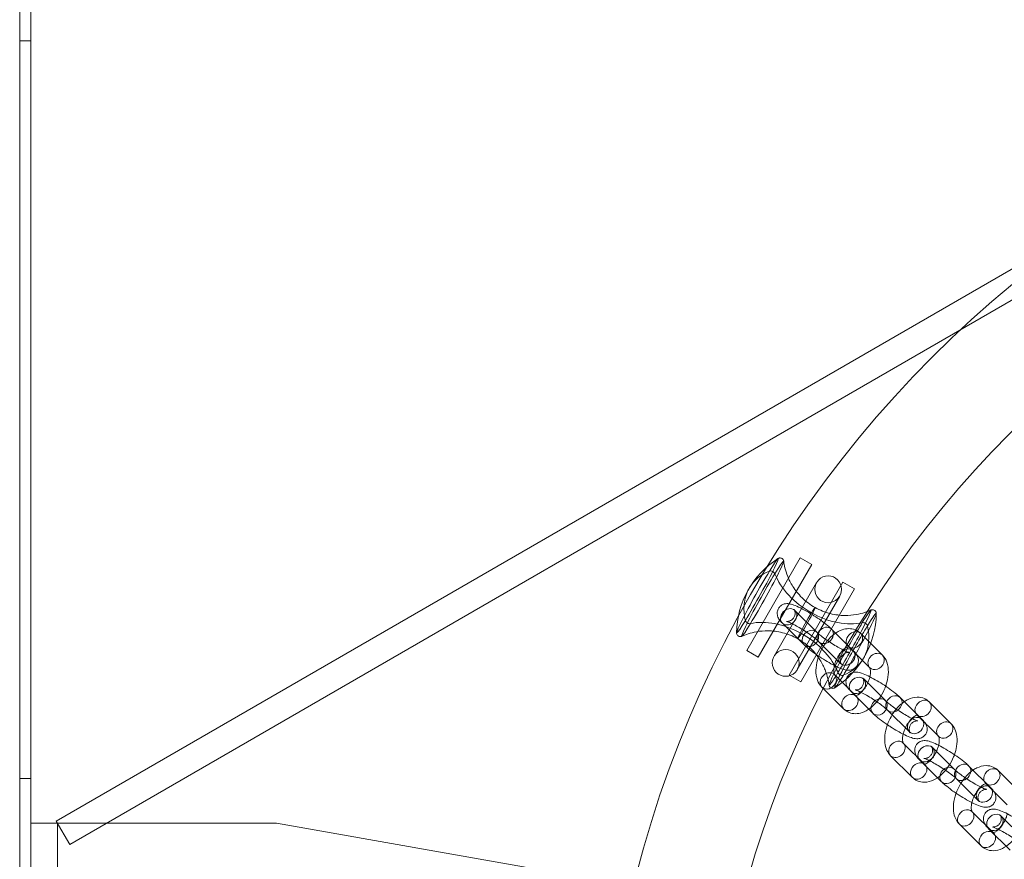
# Model space of a CAD drawing. Units: millimetres. Extents: x -166 to 1807, y -711 to 711.
# Drawn here: x 1169 to 1389, y 67 to 255 of the extents above; entities that cross this region are included whole.
import ezdxf

# ---------------------------------------------------------------- set-up
doc = ezdxf.new("R2010")
doc.units = ezdxf.units.MM
doc.header["$LTSCALE"] = 20
doc.layers.add('2d', color=230, linetype='Continuous')

msp = doc.modelspace()

# ---------------------------------------------------------------- linework, layer by layer
at = {"layer": '2d', "linetype": 'Continuous', "lineweight": 0}
for p, q in [((1169.03, -711), (1169.03, 711)), ((1171.53, -711), (1171.53, 711)), ((1169.03, 250), (1171.53, 250)), ((1438.04, 226.04), (1177.23, 75.46)), ((1441.04, 220.84), (1180.23, 70.26)), ((1331.76, 113.61), (1343.76, 134.39)), ((1346.36, 132.89), (1334.36, 112.11)), ((1343.76, 134.39), (1346.36, 132.89)), ((1347.39, 128.82), (1337.89, 112.36)), ((1341.29, 108.11), (1353.29, 128.89)), ((1353.29, 128.89), (1355.88, 127.39)), ((1343.09, 109.36), (1352.59, 125.82)), ((1355.88, 127.39), (1343.88, 106.61)), ((1347.42, 117.74), (1342.56, 122.58)), ((1344.6, 114.91), (1339.74, 119.75)), ((1350.74, 118.43), (1355.6, 113.59)), ((1362.13, 112.59), (1357.27, 117.43)), ((1347.91, 115.59), (1352.77, 110.75)), ((1331.76, 113.61), (1334.36, 112.11)), ((1359.31, 109.75), (1354.45, 114.59)), ((1341.29, 108.11), (1343.88, 106.61)), ((1351.41, 108.26), (1356.27, 103.42)), ((1357.95, 107.26), (1362.81, 102.42)), ((1348.59, 105.42), (1353.45, 100.58)), ((1355.12, 104.42), (1359.98, 99.58)), ((1370.98, 98.26), (1366.12, 103.1)), ((1372.66, 102.1), (1377.52, 97.26)), ((1368.16, 95.43), (1363.3, 100.27)), ((1369.83, 99.27), (1374.69, 94.43)), ((1371.66, 88.09), (1366.8, 92.93)), ((1373.33, 91.93), (1378.19, 87.09)), ((1368.83, 85.26), (1363.98, 90.1)), ((1370.51, 89.1), (1375.37, 84.26)), ((1386.37, 82.93), (1381.51, 87.77)), ((1388.04, 86.77), (1392.9, 81.93)), ((1169.03, 85), (1171.53, 85)), ((1383.54, 80.1), (1378.69, 84.94)), ((1385.22, 83.94), (1390.08, 79.1)), ((1387.04, 72.76), (1382.18, 77.6)), ((1171.53, 75), (1226.53, 75)), ((1180.23, 70.26), (1177.23, 75.46)), ((1177.53, -75), (1177.53, 75)), ((1226.53, 75), (1307.37, 60.75)), ((1388.72, 76.6), (1393.58, 71.76)), ((1384.22, 69.93), (1379.36, 74.77)), ((1385.9, 73.77), (1390.75, 68.93))]:
    msp.add_line(p, q, dxfattribs=at)
for centre, radius in [((1552.53, 0), 253.5), ((1552.53, 0), 229.15), ((1349.99, 127.32), 3), ((1340.49, 110.86), 3)]:
    msp.add_circle(centre, radius, dxfattribs=at)
for centre, start, end in [((1349.48, 117.31), 122.4076, 179.1873), ((1340.76, 122.19), 302.4076, 359.1872)]:
    msp.add_arc(centre, 20, start, end, dxfattribs=at)
for centre, major_axis, ratio, start_param, end_param in [((1334.16, 125.88), (4.66, 8.33), 0.046869, -2.269699, 0.871893), ((1334.16, 125.88), (-4.66, -8.33), 0.046869, -2.269699, 0.871893), ((1337.36, 130.84), (-0.682, 0.418), 0.642671, -2.440525, -0.436311), ((1349.48, 117.31), (-17.06, 10.44), 0.642671, 0.061214, 0.338634), ((1349.48, 117.31), (-17.06, 10.44), 0.642671, 0.338634, 0.558739), ((1345.12, 119.75), (1.95, 3.49), 0.046869, -2.269699, 0.871893), ((1341.15, 121.17), (1.41, 1.42), 0.820611, 1.83069, 8.113875), ((1345.12, 119.75), (-1.95, -3.49), 0.046869, -2.269699, 0.871893), ((1350.21, 130.17), (11.94, -7.31), 0.642671, -1.509582, -0.578639), ((1354.91, 114.28), (4.7, 8.42), 0.046869, -2.269699, 0.063081), ((1354.91, 114.28), (4.7, 8.42), 0.046869, 0.063081, 0.871893), ((1340.03, 109.33), (-11.94, 7.31), 0.642671, -1.509582, -0.578639), ((1349.33, 117.01), (-1.41, -1.42), 0.820611, 1.83069, 8.113875), ((1354.91, 114.28), (-4.7, -8.42), 0.046869, -2.269699, -0.063081), ((1340.76, 122.19), (17.06, -10.44), 0.642671, 0.061214, 0.558739), ((1346.01, 116.33), (-1.41, -1.42), 0.820611, -1.310902, 4.972283), ((1355.86, 116.01), (1.41, 1.42), 0.820611, 0.259894, 6.543079), ((1354.18, 112.17), (-1.41, -1.42), 0.820611, 1.83069, 8.113875), ((1360.72, 111.17), (1.41, 1.42), 0.820611, 0.259894, 3.141593), ((1360.72, 111.17), (-1.41, -1.42), 0.820611, 0, 3.141593), ((1360.72, 111.17), (1.41, 1.42), 0.820611, 0, 0.259894), ((1350, 106.84), (1.41, 1.42), 0.820611, -1.920258, 3.401487), ((1354.91, 114.28), (-4.7, -8.42), 0.046869, -0.063081, 0.871893), ((1352.88, 108.66), (0.682, -0.418), 0.642671, -2.440525, -0.436311), ((1356.54, 105.84), (-1.41, -1.42), 0.820611, -1.310902, 0.314478), ((1356.54, 105.84), (1.41, 1.42), 0.820611, -1.863364, 1.83069), ((1350, 106.84), (-1.41, -1.42), 0.820611, 0.259894, 0.266037), ((1350, 106.84), (-1.41, -1.42), 0.820611, 0.266037, 1.221334), ((1354.86, 102), (1.41, 1.42), 0.820611, 0, 3.141593), ((1356.54, 105.84), (-1.41, -1.42), 0.820611, 0.314478, 1.278228), ((1364.71, 101.68), (1.41, 1.42), 0.820611, 0, 3.141593), ((1354.86, 102), (-1.41, -1.42), 0.820611, 0.259894, 3.141593), ((1361.39, 101), (-1.41, -1.42), 0.820611, -1.310902, 0), ((1361.39, 101), (1.41, 1.42), 0.820611, -1.150449, 1.83069), ((1364.71, 101.68), (1.41, 1.42), 0.820611, -1.310902, 0), ((1371.25, 100.68), (1.41, 1.42), 0.820611, 0.259894, 3.45607), ((1371.25, 100.68), (-1.41, -1.42), 0.820611, 0.314478, 3.141593), ((1371.25, 100.68), (1.41, 1.42), 0.820611, 0, 0.259894), ((1354.86, 102), (-1.41, -1.42), 0.820611, 0, 0.259894), ((1361.39, 101), (-1.41, -1.42), 0.820611, 0, 1.991144), ((1364.71, 101.68), (-1.41, -1.42), 0.820611, 0, 1.83069), ((1369.57, 96.84), (1.41, 1.42), 0.820611, 0, 3.141593), ((1369.57, 96.84), (1.41, 1.42), 0.820611, -1.310902, 0), ((1376.1, 95.84), (1.41, 1.42), 0.820611, 0.259894, 3.141593), ((1376.1, 95.84), (-1.41, -1.42), 0.820611, 0, 3.141593), ((1376.1, 95.84), (1.41, 1.42), 0.820611, 0, 0.259894), ((1369.57, 96.84), (-1.41, -1.42), 0.820611, 0, 1.83069), ((1365.39, 91.51), (1.41, 1.42), 0.820611, -0.003312, 3.141593), ((1365.39, 91.51), (-1.41, -1.42), 0.820611, 0.259894, 3.138281), ((1371.92, 90.51), (-1.41, -1.42), 0.820611, -1.310902, 0.314478), ((1371.92, 90.51), (1.41, 1.42), 0.820611, -1.863364, 1.83069), ((1365.39, 91.51), (-1.41, -1.42), 0.820611, 0, 0.259894), ((1370.25, 86.67), (1.41, 1.42), 0.820611, 0, 3.141593), ((1371.92, 90.51), (-1.41, -1.42), 0.820611, 0.314478, 1.278228), ((1380.1, 86.36), (1.41, 1.42), 0.820611, 0, 3.141593), ((1370.25, 86.67), (-1.41, -1.42), 0.820611, 0.259894, 3.141593), ((1376.78, 85.67), (-1.41, -1.42), 0.820611, -1.310902, 0), ((1376.78, 85.67), (1.41, 1.42), 0.820611, -1.150449, 1.83069), ((1380.1, 86.36), (1.41, 1.42), 0.820611, -1.310902, 0), ((1386.63, 85.36), (1.41, 1.42), 0.820611, 0.259894, 3.45607), ((1386.63, 85.36), (-1.41, -1.42), 0.820611, 0.314478, 3.141593), ((1386.63, 85.36), (1.41, 1.42), 0.820611, 0, 0.259894), ((1370.25, 86.67), (-1.41, -1.42), 0.820611, 0, 0.259894), ((1376.78, 85.67), (-1.41, -1.42), 0.820611, 0, 1.991144), ((1380.1, 86.36), (-1.41, -1.42), 0.820611, 0, 1.83069), ((1384.96, 81.52), (1.41, 1.42), 0.820611, 0, 3.141593), ((1384.96, 81.52), (1.41, 1.42), 0.820611, -1.310902, 0), ((1384.96, 81.52), (-1.41, -1.42), 0.820611, 0, 1.83069), ((1380.77, 76.19), (1.41, 1.42), 0.820611, -0.003312, 3.141593), ((1380.77, 76.19), (-1.41, -1.42), 0.820611, 0.259894, 3.138281), ((1387.31, 75.19), (-1.41, -1.42), 0.820611, -1.310902, 0.314478), ((1387.31, 75.19), (1.41, 1.42), 0.820611, -1.863364, 1.83069), ((1380.77, 76.19), (-1.41, -1.42), 0.820611, 0, 0.259894), ((1385.63, 71.35), (1.41, 1.42), 0.820611, 0, 3.141593), ((1385.63, 71.35), (-1.41, -1.42), 0.820611, 0.259894, 3.141593), ((1387.31, 75.19), (-1.41, -1.42), 0.820611, 0.314478, 1.278228), ((1385.63, 71.35), (-1.41, -1.42), 0.820611, 0, 0.259894)]:
    msp.add_ellipse(centre, major_axis=major_axis, ratio=ratio, start_param=start_param, end_param=end_param, dxfattribs=at)
at = {"layer": '2d', "linetype": 'Continuous', "lineweight": 0, "extrusion": (0, 0, -1)}
for centre, major_axis, ratio, start_param, end_param in [((1335.33, 125.22), (4.7, 8.42), 0.046869, -0.871893, 2.269699), ((1335.33, 125.22), (-4.7, -8.42), 0.046869, -0.871893, 2.269699), ((1349.48, 117.31), (-17.06, 10.44), 0.642671, 0, 0.436311), ((1350.21, 130.17), (-11.94, 7.31), 0.642671, -1.63201, -0.701068), ((1349.48, 117.31), (-17.06, 10.44), 0.642671, -0.061214, 0), ((1345.12, 119.75), (1.95, 3.49), 0.046869, -0.871893, 2.269699), ((1345.12, 119.75), (-1.95, -3.49), 0.046869, -0.871893, 2.269699), ((1356.09, 113.62), (4.66, 8.33), 0.046869, 0.086503, 2.269699), ((1356.09, 113.62), (4.66, 8.33), 0.046869, -0.871893, 0.086503), ((1332.18, 120.23), (-0.682, 0.418), 0.642671, -2.562953, -0.558739), ((1356.09, 113.62), (-4.66, -8.33), 0.046869, -0.086503, 2.269699), ((1358.06, 119.27), (0.682, -0.418), 0.642671, -2.562953, -0.558739), ((1340.03, 109.33), (11.94, -7.31), 0.642671, -1.63201, -0.831058), ((1340.76, 122.19), (17.06, -10.44), 0.642671, -0.061214, 0), ((1340.76, 122.19), (17.06, -10.44), 0.642671, 0, 0.436311), ((1356.09, 113.62), (-4.66, -8.33), 0.046869, -0.871893, -0.086503), ((1340.03, 109.33), (11.94, -7.31), 0.642671, -0.831058, -0.701068)]:
    msp.add_ellipse(centre, major_axis=major_axis, ratio=ratio, start_param=start_param, end_param=end_param, dxfattribs=at)
at = {"layer": '2d', "linetype": 'Continuous', "lineweight": 0}
for points, knots in [([(1340.05, 133.61), (1340.04, 133.68), (1340.02, 133.76), (1339.93, 133.95), (1339.87, 134.04), (1339.71, 134.19), (1339.62, 134.25), (1339.43, 134.32), (1339.34, 134.33), (1339.17, 134.34), (1339.09, 134.33), (1338.95, 134.29), (1338.89, 134.27), (1338.81, 134.23), (1338.79, 134.21), (1338.76, 134.2)], [1.5077156, 1.5077156, 1.5077156, 1.5077156, 1.5376324, 1.5376324, 1.5597624, 1.5597624, 1.5774201, 1.5774201, 1.594616, 1.594616, 1.6145536, 1.6145536, 1.6397251, 1.6397251, 1.6572998, 1.6572998, 1.6572998, 1.6572998]), ([(1347.07, 123.24), (1345.98, 123.85), (1344.98, 124.62), (1343.3, 126.25), (1342.63, 127.11), (1341.59, 128.74), (1341.21, 129.52), (1340.65, 130.92), (1340.46, 131.55), (1340.19, 132.68), (1340.1, 133.17), (1340.05, 133.61)], [4.71238898, 4.71238898, 4.71238898, 4.71238898, 4.72500513, 4.72500513, 4.73762129, 4.73762129, 4.75023744, 4.75023744, 4.7628536, 4.7628536, 4.77546975, 4.77546975, 4.77546975, 4.77546975]), ([(1339.74, 119.75), (1339.5, 119.99), (1339.29, 120.21), (1338.94, 120.72), (1338.78, 120.95), (1338.6, 121.62), (1338.55, 121.92), (1338.64, 122.52), (1338.72, 122.79), (1338.98, 123.24), (1339.14, 123.43), (1339.49, 123.74), (1339.68, 123.85), (1340.07, 124.03), (1340.26, 124.07), (1340.65, 124.13), (1340.83, 124.13), (1341.29, 124.1), (1341.52, 124.05), (1342.14, 123.88), (1342.53, 123.74), (1343.49, 123.31), (1344.09, 123.01), (1345.27, 122.36), (1345.84, 122.03), (1346.95, 121.33), (1347.5, 120.97), (1348.54, 120.24), (1349.03, 119.88), (1349.94, 119.16), (1350.35, 118.81), (1350.71, 118.45), (1350.73, 118.44), (1350.74, 118.43)], [4.119994, 4.119994, 4.119994, 4.119994, 4.370501, 4.370501, 4.55477, 4.55477, 4.645928, 4.645928, 4.704787, 4.704787, 4.755133, 4.755133, 4.809063, 4.809063, 4.876416, 4.876416, 4.970816, 4.970816, 5.149216, 5.149216, 5.463376, 5.463376, 5.866537, 5.866537, 6.211797, 6.211797, 6.548697, 6.548697, 6.888489, 6.888489, 7.248129, 7.248129, 7.261587, 7.261587, 7.261587, 7.261587]), ([(1342.56, 122.58), (1342.45, 122.69), (1342.38, 122.78), (1342.36, 122.81), (1342.37, 122.79), (1342.43, 122.68), (1342.47, 122.61), (1342.53, 122.4), (1342.57, 122.28), (1342.59, 121.94), (1342.58, 121.73), (1342.47, 121.29), (1342.36, 121.07), (1342.1, 120.71), (1341.94, 120.56), (1341.63, 120.33), (1341.47, 120.26), (1341.18, 120.17), (1341.07, 120.15), (1340.88, 120.13), (1340.82, 120.13), (1340.72, 120.13), (1340.69, 120.13), (1340.65, 120.14), (1340.66, 120.14), (1340.73, 120.12), (1340.8, 120.1), (1341.03, 120.02), (1341.21, 119.95), (1341.68, 119.74), (1341.99, 119.59), (1342.69, 119.22), (1343.1, 118.99), (1343.95, 118.49), (1344.39, 118.22), (1345.27, 117.65), (1345.7, 117.35), (1346.49, 116.79), (1346.84, 116.52), (1347.43, 116.04), (1347.67, 115.83), (1347.86, 115.64), (1347.89, 115.62), (1347.91, 115.59)], [4.119994, 4.119994, 4.119994, 4.119994, 4.333324, 4.333324, 4.458392, 4.458392, 4.536702, 4.536702, 4.602833, 4.602833, 4.666156, 4.666156, 4.720898, 4.720898, 4.772092, 4.772092, 4.828893, 4.828893, 4.892693, 4.892693, 4.959124, 4.959124, 5.035637, 5.035637, 5.136932, 5.136932, 5.282632, 5.282632, 5.488422, 5.488422, 5.7473, 5.7473, 6.035912, 6.035912, 6.336619, 6.336619, 6.639757, 6.639757, 6.937401, 6.937401, 7.215795, 7.215795, 7.261587, 7.261587, 7.261587, 7.261587]), ([(1347.07, 123.24), (1348.17, 122.63), (1349.34, 122.18), (1351.61, 121.6), (1352.69, 121.48), (1354.63, 121.45), (1355.49, 121.54), (1356.98, 121.8), (1357.62, 121.97), (1358.39, 122.22), (1358.6, 122.29), (1358.79, 122.36)], [1.57079633, 1.57079633, 1.57079633, 1.57079633, 1.58341248, 1.58341248, 1.59602864, 1.59602864, 1.60864479, 1.60864479, 1.62126095, 1.62126095, 1.62635195, 1.62635195, 1.62635195, 1.62635195]), ([(1359.58, 122.69), (1359.64, 122.72), (1359.73, 122.75), (1359.93, 122.77), (1360.04, 122.77), (1360.25, 122.71), (1360.35, 122.66), (1360.51, 122.54), (1360.57, 122.47), (1360.67, 122.32), (1360.7, 122.25), (1360.74, 122.11), (1360.75, 122.05), (1360.76, 121.96), (1360.76, 121.93), (1360.76, 121.9)], [4.6493082, 4.6493082, 4.6493082, 4.6493082, 4.679225, 4.679225, 4.701355, 4.701355, 4.7190127, 4.7190127, 4.7362086, 4.7362086, 4.7561463, 4.7561463, 4.7813177, 4.7813177, 4.7988924, 4.7988924, 4.7988924, 4.7988924]), ([(1329.48, 117.6), (1329.48, 117.55), (1329.48, 117.49), (1329.51, 117.34), (1329.54, 117.25), (1329.65, 117.05), (1329.72, 116.97), (1329.9, 116.84), (1329.99, 116.79), (1330.18, 116.74), (1330.27, 116.73), (1330.43, 116.74), (1330.51, 116.76), (1330.6, 116.79), (1330.63, 116.8), (1330.66, 116.81)], [4.6258855, 4.6258855, 4.6258855, 4.6258855, 4.6558024, 4.6558024, 4.6857192, 4.6857192, 4.7062897, 4.7062897, 4.723445, 4.723445, 4.7411055, 4.7411055, 4.7621496, 4.7621496, 4.7754698, 4.7754698, 4.7754698, 4.7754698]), ([(1330.66, 116.81), (1331.06, 116.99), (1331.53, 117.18), (1332.62, 117.53), (1333.26, 117.7), (1334.75, 117.96), (1335.61, 118.05), (1337.55, 118.02), (1338.64, 117.9), (1340.9, 117.32), (1342.08, 116.87), (1343.17, 116.26)], [1.50771555, 1.50771555, 1.50771555, 1.50771555, 1.52033171, 1.52033171, 1.53294786, 1.53294786, 1.54556402, 1.54556402, 1.55818017, 1.55818017, 1.57079633, 1.57079633, 1.57079633, 1.57079633]), ([(1357.27, 117.43), (1356.92, 117.78), (1356.48, 118.07), (1355.56, 118.43), (1355.09, 118.51), (1354.1, 118.52), (1353.58, 118.42), (1352.48, 118.04), (1351.92, 117.72), (1350.78, 116.88), (1350.22, 116.32), (1349.23, 115.09), (1348.8, 114.41), (1348.07, 112.98), (1347.79, 112.24), (1347.38, 110.73), (1347.26, 109.96), (1347.24, 108.45), (1347.34, 107.7), (1347.81, 106.43), (1348.13, 105.88), (1348.59, 105.42)], [5.832495, 5.832495, 5.832495, 5.832495, 6.062572, 6.062572, 6.278559, 6.278559, 6.527975, 6.527975, 6.848699, 6.848699, 7.217662, 7.217662, 7.583096, 7.583096, 7.943815, 7.943815, 8.309267, 8.309267, 8.678328, 8.678328, 8.974087, 8.974087, 8.974087, 8.974087]), ([(1352.77, 110.75), (1352.89, 110.64), (1352.96, 110.56), (1352.98, 110.53), (1352.96, 110.54), (1352.9, 110.66), (1352.87, 110.73), (1352.8, 110.93), (1352.77, 111.06), (1352.74, 111.4), (1352.75, 111.61), (1352.87, 112.05), (1352.97, 112.26), (1353.24, 112.63), (1353.39, 112.78), (1353.71, 113), (1353.87, 113.07), (1354.15, 113.17), (1354.27, 113.19), (1354.45, 113.21), (1354.52, 113.21), (1354.62, 113.21), (1354.65, 113.2), (1354.68, 113.2), (1354.67, 113.2), (1354.61, 113.21), (1354.53, 113.24), (1354.3, 113.32), (1354.12, 113.39), (1353.66, 113.6), (1353.35, 113.75), (1352.64, 114.12), (1352.24, 114.34), (1351.39, 114.84), (1350.94, 115.12), (1350.07, 115.69), (1349.64, 115.98), (1348.85, 116.55), (1348.49, 116.82), (1347.91, 117.29), (1347.67, 117.5), (1347.47, 117.69), (1347.45, 117.72), (1347.42, 117.74)], [0.978401, 0.978401, 0.978401, 0.978401, 1.191731, 1.191731, 1.316799, 1.316799, 1.39511, 1.39511, 1.461241, 1.461241, 1.524564, 1.524564, 1.579306, 1.579306, 1.630499, 1.630499, 1.687301, 1.687301, 1.7511, 1.7511, 1.817531, 1.817531, 1.894044, 1.894044, 1.995339, 1.995339, 2.141039, 2.141039, 2.34683, 2.34683, 2.605707, 2.605707, 2.894319, 2.894319, 3.195026, 3.195026, 3.498164, 3.498164, 3.795808, 3.795808, 4.074202, 4.074202, 4.119994, 4.119994, 4.119994, 4.119994]), ([(1349.97, 107.14), (1349.96, 107.22), (1349.94, 107.3), (1349.78, 107.95), (1349.59, 108.58), (1349.03, 109.98), (1348.65, 110.76), (1347.61, 112.39), (1346.94, 113.25), (1345.27, 114.88), (1344.26, 115.65), (1343.17, 116.26)], [4.66004042, 4.66004042, 4.66004042, 4.66004042, 4.66192436, 4.66192436, 4.67454052, 4.67454052, 4.68715667, 4.68715667, 4.69977283, 4.69977283, 4.71238898, 4.71238898, 4.71238898, 4.71238898]), ([(1355.6, 113.59), (1355.84, 113.35), (1356.05, 113.12), (1356.4, 112.62), (1356.56, 112.39), (1356.74, 111.71), (1356.78, 111.42), (1356.7, 110.82), (1356.61, 110.55), (1356.35, 110.09), (1356.2, 109.9), (1355.84, 109.6), (1355.65, 109.48), (1355.26, 109.31), (1355.07, 109.27), (1354.68, 109.2), (1354.5, 109.21), (1354.04, 109.23), (1353.82, 109.29), (1353.19, 109.45), (1352.81, 109.6), (1351.84, 110.02), (1351.24, 110.33), (1350.07, 110.98), (1349.5, 111.31), (1348.38, 112.01), (1347.84, 112.37), (1346.8, 113.09), (1346.3, 113.46), (1345.39, 114.18), (1344.98, 114.53), (1344.62, 114.88), (1344.61, 114.9), (1344.6, 114.91)], [0.978401, 0.978401, 0.978401, 0.978401, 1.228908, 1.228908, 1.413178, 1.413178, 1.504335, 1.504335, 1.563194, 1.563194, 1.61354, 1.61354, 1.667471, 1.667471, 1.734823, 1.734823, 1.829224, 1.829224, 2.007624, 2.007624, 2.321783, 2.321783, 2.724944, 2.724944, 3.070204, 3.070204, 3.407105, 3.407105, 3.746896, 3.746896, 4.106537, 4.106537, 4.119994, 4.119994, 4.119994, 4.119994]), ([(1354.45, 114.59), (1354.47, 114.57), (1354.59, 114.52), (1354.6, 114.52), (1354.59, 114.52), (1354.48, 114.5), (1354.37, 114.47), (1354.08, 114.33), (1353.91, 114.23), (1353.54, 113.94), (1353.33, 113.75), (1352.9, 113.29), (1352.68, 113.01), (1352.27, 112.38), (1352.07, 112.04), (1351.73, 111.32), (1351.59, 110.96), (1351.39, 110.25), (1351.32, 109.92), (1351.25, 109.32), (1351.24, 109.07), (1351.28, 108.66), (1351.31, 108.51), (1351.38, 108.31), (1351.41, 108.27), (1351.42, 108.25), (1351.42, 108.25), (1351.41, 108.26)], [5.832495, 5.832495, 5.832495, 5.832495, 6.230861, 6.230861, 6.398796, 6.398796, 6.640209, 6.640209, 6.866866, 6.866866, 7.1081, 7.1081, 7.365731, 7.365731, 7.634074, 7.634074, 7.905011, 7.905011, 8.169767, 8.169767, 8.420009, 8.420009, 8.65212, 8.65212, 8.878968, 8.878968, 8.974087, 8.974087, 8.974087, 8.974087]), ([(1362.86, 105.65), (1362.97, 105.94), (1363.06, 106.23), (1363.34, 107.28), (1363.46, 108.05), (1363.48, 109.56), (1363.38, 110.31), (1362.91, 111.58), (1362.59, 112.13), (1362.13, 112.59)], [4.661919, 4.661919, 4.661919, 4.661919, 4.802223, 4.802223, 5.167674, 5.167674, 5.536736, 5.536736, 5.832495, 5.832495, 5.832495, 5.832495]), ([(1355.54, 108.71), (1355.37, 108.66), (1355.17, 108.59), (1354.76, 108.33), (1354.55, 108.15), (1354.24, 107.72), (1354.13, 107.5), (1354.06, 107.27), (1354.06, 107.25), (1354.05, 107.24)], [7.7243324, 7.7243324, 7.7243324, 7.7243324, 7.7847374, 7.7847374, 7.8442855, 7.8442855, 7.8947066, 7.8947066, 7.8976787, 7.8976787, 7.8976787, 7.8976787]), ([(1366.12, 103.1), (1365.88, 103.34), (1365.62, 103.58), (1364.87, 104.21), (1364.35, 104.61), (1363.27, 105.38), (1362.73, 105.75), (1361.62, 106.46), (1361.07, 106.79), (1359.98, 107.41), (1359.45, 107.7), (1358.43, 108.19), (1357.94, 108.4), (1357.12, 108.68), (1356.8, 108.78), (1356.15, 108.8), (1355.99, 108.8), (1355.72, 108.76), (1355.63, 108.74), (1355.54, 108.71)], [5.304784, 5.304784, 5.304784, 5.304784, 5.555291, 5.555291, 5.933748, 5.933748, 6.276123, 6.276123, 6.612816, 6.612816, 6.95449, 6.95449, 7.322845, 7.322845, 7.612601, 7.612601, 7.69075, 7.69075, 7.724332, 7.724332, 7.724332, 7.724332]), ([(1359.32, 107.75), (1359.38, 107.98), (1359.42, 108.2), (1359.47, 108.69), (1359.48, 108.94), (1359.44, 109.35), (1359.41, 109.5), (1359.34, 109.7), (1359.31, 109.74), (1359.3, 109.76), (1359.3, 109.76), (1359.3, 109.76)], [4.8514533, 4.8514533, 4.8514533, 4.8514533, 5.0281743, 5.0281743, 5.2784168, 5.2784168, 5.5105278, 5.5105278, 5.7373757, 5.7373757, 5.7450382, 5.7450382, 5.7450382, 5.7450382]), ([(1351.48, 105.3), (1351.44, 105.28), (1351.39, 105.25), (1351.25, 105.19), (1351.15, 105.16), (1350.93, 105.16), (1350.82, 105.18), (1350.62, 105.26), (1350.53, 105.31), (1350.39, 105.44), (1350.33, 105.52), (1350.25, 105.66), (1350.23, 105.73), (1350.2, 105.83), (1350.2, 105.86), (1350.19, 105.89)], [1.4842929, 1.4842929, 1.4842929, 1.4842929, 1.5142097, 1.5142097, 1.5441266, 1.5441266, 1.564697, 1.564697, 1.5818523, 1.5818523, 1.5995128, 1.5995128, 1.620557, 1.620557, 1.6338771, 1.6338771, 1.6338771, 1.6338771]), ([(1354.05, 107.24), (1353.99, 107.03), (1353.97, 106.82), (1353.97, 106.4), (1354.01, 106.21), (1354.11, 105.83), (1354.19, 105.66), (1354.31, 105.43), (1354.36, 105.35), (1354.41, 105.28)], [7.8976787, 7.8976787, 7.8976787, 7.8976787, 7.9483035, 7.9483035, 8.0149206, 8.0149206, 8.1077341, 8.1077341, 8.1682189, 8.1682189, 8.1682189, 8.1682189]), ([(1356.05, 104.81), (1356.05, 104.81), (1356.07, 104.81), (1356.18, 104.8), (1356.25, 104.8), (1356.46, 104.82), (1356.58, 104.84), (1356.89, 104.95), (1357.08, 105.04), (1357.43, 105.33), (1357.59, 105.51), (1357.82, 105.9), (1357.9, 106.1), (1357.97, 106.49), (1357.97, 106.66), (1357.95, 106.97), (1357.92, 107.09), (1357.86, 107.27), (1357.83, 107.33), (1357.78, 107.42), (1357.76, 107.45), (1357.74, 107.48), (1357.75, 107.47), (1357.79, 107.43), (1357.83, 107.37), (1357.92, 107.29), (1357.93, 107.27), (1357.95, 107.26)], [7.4958087, 7.4958087, 7.4958087, 7.4958087, 7.594825, 7.594825, 7.6744922, 7.6744922, 7.7408676, 7.7408676, 7.8044486, 7.8044486, 7.8596745, 7.8596745, 7.9107929, 7.9107929, 7.9671372, 7.9671372, 8.0307211, 8.0307211, 8.0969168, 8.0969168, 8.1725425, 8.1725425, 8.272002, 8.272002, 8.4147351, 8.4147351, 8.4463766, 8.4463766, 8.4463766, 8.4463766]), ([(1357.37, 104.26), (1357.45, 104.33), (1357.52, 104.4), (1357.82, 104.72), (1358.04, 105), (1358.46, 105.63), (1358.65, 105.97), (1358.99, 106.69), (1359.13, 107.05), (1359.27, 107.53), (1359.3, 107.64), (1359.32, 107.75)], [3.8795098, 3.8795098, 3.8795098, 3.8795098, 3.9665076, 3.9665076, 4.2241388, 4.2241388, 4.4924811, 4.4924811, 4.7634181, 4.7634181, 4.8514533, 4.8514533, 4.8514533, 4.8514533]), ([(1354.41, 105.28), (1354.5, 105.14), (1354.59, 105.02), (1354.82, 104.74), (1354.97, 104.58), (1355.12, 104.42)], [8.1682189, 8.1682189, 8.1682189, 8.1682189, 8.2796587, 8.2796587, 8.4463766, 8.4463766, 8.4463766, 8.4463766]), ([(1363.3, 100.27), (1363.19, 100.38), (1363.03, 100.52), (1362.62, 100.88), (1362.34, 101.11), (1361.68, 101.6), (1361.29, 101.88), (1360.47, 102.45), (1360.02, 102.73), (1359.14, 103.29), (1358.69, 103.55), (1357.86, 104.01), (1357.48, 104.21), (1356.83, 104.52), (1356.56, 104.64), (1356.2, 104.77), (1356.08, 104.8), (1356.05, 104.81), (1356.05, 104.81), (1356.05, 104.81)], [5.304784, 5.304784, 5.304784, 5.304784, 5.518114, 5.518114, 5.781983, 5.781983, 6.072844, 6.072844, 6.374281, 6.374281, 6.677202, 6.677202, 6.973432, 6.973432, 7.247732, 7.247732, 7.465536, 7.465536, 7.495809, 7.495809, 7.495809, 7.495809]), ([(1356.19, 103.5), (1356.25, 103.51), (1356.36, 103.54), (1356.64, 103.68), (1356.81, 103.78), (1357.11, 104.02), (1357.24, 104.13), (1357.37, 104.26)], [3.272595, 3.272595, 3.272595, 3.272595, 3.498616, 3.498616, 3.7252738, 3.7252738, 3.8795098, 3.8795098, 3.8795098, 3.8795098]), ([(1360.88, 102.16), (1360.92, 102.21), (1360.96, 102.26), (1361.49, 102.92), (1361.93, 103.6), (1362.51, 104.75), (1362.7, 105.2), (1362.86, 105.65)], [4.0474866, 4.0474866, 4.0474866, 4.0474866, 4.0760694, 4.0760694, 4.4415037, 4.4415037, 4.6619191, 4.6619191, 4.6619191, 4.6619191]), ([(1353.45, 100.58), (1353.8, 100.23), (1354.24, 99.94), (1355.16, 99.58), (1355.63, 99.5), (1356.62, 99.49), (1357.14, 99.59), (1358.24, 99.97), (1358.81, 100.29), (1359.9, 101.1), (1360.41, 101.6), (1360.88, 102.16)], [2.690902, 2.690902, 2.690902, 2.690902, 2.920979, 2.920979, 3.136966, 3.136966, 3.386382, 3.386382, 3.707106, 3.707106, 4.047487, 4.047487, 4.047487, 4.047487]), ([(1356.27, 103.42), (1356.25, 103.44), (1356.13, 103.49), (1356.12, 103.49), (1356.13, 103.49), (1356.18, 103.5), (1356.18, 103.5), (1356.19, 103.5)], [2.690902, 2.690902, 2.690902, 2.690902, 3.0892683, 3.0892683, 3.2572033, 3.2572033, 3.272595, 3.272595, 3.272595, 3.272595]), ([(1362.81, 102.42), (1362.92, 102.3), (1363.07, 102.16), (1363.49, 101.8), (1363.77, 101.58), (1364.43, 101.08), (1364.81, 100.8), (1365.64, 100.24), (1366.08, 99.95), (1366.97, 99.4), (1367.41, 99.14), (1368.24, 98.68), (1368.63, 98.48), (1369.28, 98.16), (1369.55, 98.05), (1369.91, 97.91), (1370.02, 97.88), (1370.07, 97.87), (1370.05, 97.88), (1369.93, 97.88), (1369.86, 97.89), (1369.65, 97.86), (1369.52, 97.84), (1369.21, 97.73), (1369.03, 97.64), (1368.67, 97.36), (1368.51, 97.18), (1368.28, 96.79), (1368.21, 96.58), (1368.13, 96.2), (1368.13, 96.02), (1368.16, 95.72), (1368.19, 95.6), (1368.25, 95.42), (1368.28, 95.35), (1368.32, 95.26), (1368.34, 95.23), (1368.35, 95.21), (1368.36, 95.21), (1368.36, 95.21)], [2.163191, 2.163191, 2.163191, 2.163191, 2.376521, 2.376521, 2.640391, 2.640391, 2.931251, 2.931251, 3.232688, 3.232688, 3.53561, 3.53561, 3.83184, 3.83184, 4.10614, 4.10614, 4.323943, 4.323943, 4.453232, 4.453232, 4.5329, 4.5329, 4.599275, 4.599275, 4.662856, 4.662856, 4.718082, 4.718082, 4.7692, 4.7692, 4.825545, 4.825545, 4.889128, 4.889128, 4.955324, 4.955324, 5.03095, 5.03095, 5.070562, 5.070562, 5.070562, 5.070562]), ([(1364.32, 99.25), (1364.39, 99.37), (1364.46, 99.48), (1364.97, 100.25), (1365.47, 100.85), (1366.35, 101.68), (1366.68, 101.95), (1367.04, 102.19)], [5.1380919, 5.1380919, 5.1380919, 5.1380919, 5.1985578, 5.1985578, 5.5609886, 5.5609886, 5.7706633, 5.7706633, 5.7706633, 5.7706633]), ([(1367.04, 102.19), (1367.31, 102.38), (1367.59, 102.54), (1368.52, 102.99), (1369.21, 103.18), (1370.48, 103.2), (1371.04, 103.09), (1371.96, 102.68), (1372.34, 102.41), (1372.66, 102.1)], [5.7706633, 5.7706633, 5.7706633, 5.7706633, 5.9310261, 5.9310261, 6.2770213, 6.2770213, 6.5291291, 6.5291291, 6.7338759, 6.7338759, 6.7338759, 6.7338759]), ([(1359.98, 99.58), (1360.22, 99.34), (1360.49, 99.1), (1361.24, 98.47), (1361.76, 98.08), (1362.62, 97.46), (1362.93, 97.24), (1363.24, 97.03)], [2.1631913, 2.1631913, 2.1631913, 2.1631913, 2.4136982, 2.4136982, 2.7921549, 2.7921549, 2.9909134, 2.9909134, 2.9909134, 2.9909134]), ([(1363.98, 90.1), (1363.62, 90.45), (1363.35, 90.86), (1362.89, 91.83), (1362.75, 92.4), (1362.6, 93.71), (1362.63, 94.45), (1362.89, 95.96), (1363.11, 96.74), (1363.67, 98.1), (1363.97, 98.69), (1364.32, 99.25)], [3.592283, 3.592283, 3.592283, 3.592283, 3.82236, 3.82236, 4.110572, 4.110572, 4.467933, 4.467933, 4.836988, 4.836988, 5.138092, 5.138092, 5.138092, 5.138092]), ([(1367.27, 96.31), (1367.33, 96.46), (1367.4, 96.59), (1367.66, 97.08), (1367.88, 97.41), (1368.32, 98), (1368.55, 98.26), (1368.99, 98.67), (1369.2, 98.83), (1369.55, 99.05), (1369.7, 99.12), (1369.9, 99.19), (1369.97, 99.19), (1370, 99.19), (1369.95, 99.19), (1369.87, 99.23), (1369.84, 99.26), (1369.83, 99.27)], [4.921755, 4.921755, 4.921755, 4.921755, 5.027922, 5.027922, 5.298927, 5.298927, 5.564135, 5.564135, 5.815144, 5.815144, 6.047957, 6.047957, 6.274317, 6.274317, 6.558477, 6.558477, 6.733876, 6.733876, 6.733876, 6.733876]), ([(1363.24, 97.03), (1363.47, 96.88), (1363.7, 96.73), (1364.48, 96.23), (1365.04, 95.89), (1365.99, 95.35), (1366.4, 95.13), (1366.78, 94.93)], [2.9909134, 2.9909134, 2.9909134, 2.9909134, 3.1345304, 3.1345304, 3.4712236, 3.4712236, 3.7293668, 3.7293668, 3.7293668, 3.7293668]), ([(1366.78, 94.93), (1366.91, 94.87), (1367.03, 94.81), (1367.68, 94.49), (1368.16, 94.28), (1368.98, 94.01), (1369.3, 93.9), (1369.96, 93.88), (1370.11, 93.88), (1370.53, 93.95), (1370.82, 94.03), (1371.34, 94.35), (1371.55, 94.54), (1371.87, 94.96), (1371.98, 95.19), (1372.11, 95.63), (1372.14, 95.85), (1372.14, 96.28), (1372.1, 96.47), (1371.99, 96.86), (1371.92, 97.02), (1371.71, 97.42), (1371.57, 97.6), (1371.29, 97.95), (1371.14, 98.1), (1370.98, 98.26)], [3.729367, 3.729367, 3.729367, 3.729367, 3.812898, 3.812898, 4.181252, 4.181252, 4.471008, 4.471008, 4.549158, 4.549158, 4.643145, 4.643145, 4.702693, 4.702693, 4.753114, 4.753114, 4.806711, 4.806711, 4.873328, 4.873328, 4.966141, 4.966141, 5.138066, 5.138066, 5.304784, 5.304784, 5.304784, 5.304784]), ([(1377.52, 97.26), (1377.87, 96.91), (1378.14, 96.49), (1378.6, 95.52), (1378.74, 94.95), (1378.89, 93.65), (1378.86, 92.91), (1378.63, 91.55), (1378.47, 90.93), (1378.25, 90.32)], [0.450691, 0.450691, 0.450691, 0.450691, 0.680768, 0.680768, 0.96898, 0.96898, 1.32634, 1.32634, 1.621266, 1.621266, 1.621266, 1.621266]), ([(1366.8, 92.93), (1366.8, 92.93), (1366.79, 92.94), (1366.75, 93.02), (1366.71, 93.12), (1366.65, 93.43), (1366.63, 93.62), (1366.64, 94.09), (1366.67, 94.37), (1366.79, 94.98), (1366.88, 95.32), (1367.08, 95.88), (1367.17, 96.1), (1367.27, 96.31)], [3.650947, 3.650947, 3.650947, 3.650947, 3.791466, 3.791466, 4.036089, 4.036089, 4.262398, 4.262398, 4.502877, 4.502877, 4.759884, 4.759884, 4.921755, 4.921755, 4.921755, 4.921755]), ([(1368.36, 95.21), (1368.36, 95.21), (1368.35, 95.22), (1368.32, 95.26), (1368.27, 95.31), (1368.19, 95.4), (1368.18, 95.41), (1368.16, 95.43)], [5.0705619, 5.0705619, 5.0705619, 5.0705619, 5.1304094, 5.1304094, 5.2731424, 5.2731424, 5.304784, 5.304784, 5.304784, 5.304784]), ([(1381.51, 87.77), (1381.27, 88.01), (1381, 88.25), (1380.25, 88.88), (1379.73, 89.28), (1378.66, 90.05), (1378.11, 90.42), (1377.01, 91.13), (1376.45, 91.47), (1375.36, 92.09), (1374.83, 92.37), (1373.81, 92.87), (1373.33, 93.08), (1372.51, 93.35), (1372.19, 93.46), (1371.54, 93.48), (1371.38, 93.47), (1370.96, 93.41), (1370.67, 93.33), (1370.15, 93), (1369.94, 92.82), (1369.63, 92.39), (1369.52, 92.17), (1369.38, 91.72), (1369.35, 91.5), (1369.36, 91.08), (1369.39, 90.88), (1369.5, 90.5), (1369.57, 90.34), (1369.69, 90.1), (1369.74, 90.02), (1369.79, 89.95)], [5.304784, 5.304784, 5.304784, 5.304784, 5.555291, 5.555291, 5.933748, 5.933748, 6.276123, 6.276123, 6.612816, 6.612816, 6.95449, 6.95449, 7.322845, 7.322845, 7.612601, 7.612601, 7.69075, 7.69075, 7.784737, 7.784737, 7.844285, 7.844285, 7.894707, 7.894707, 7.948304, 7.948304, 8.014921, 8.014921, 8.107734, 8.107734, 8.168219, 8.168219, 8.168219, 8.168219]), ([(1374.69, 94.43), (1374.69, 94.43), (1374.7, 94.41), (1374.74, 94.34), (1374.78, 94.23), (1374.84, 93.93), (1374.86, 93.73), (1374.85, 93.27), (1374.82, 92.99), (1374.75, 92.6), (1374.73, 92.52), (1374.71, 92.43)], [0.5381471, 0.5381471, 0.5381471, 0.5381471, 0.6498737, 0.6498737, 0.8944964, 0.8944964, 1.1208051, 1.1208051, 1.361284, 1.361284, 1.431732, 1.431732, 1.431732, 1.431732]), ([(1371.43, 89.49), (1371.43, 89.49), (1371.46, 89.48), (1371.56, 89.47), (1371.64, 89.47), (1371.84, 89.49), (1371.97, 89.51), (1372.28, 89.63), (1372.47, 89.72), (1372.82, 90), (1372.98, 90.18), (1373.21, 90.57), (1373.28, 90.77), (1373.36, 91.16), (1373.36, 91.34), (1373.33, 91.64), (1373.3, 91.76), (1373.24, 91.94), (1373.21, 92), (1373.17, 92.1), (1373.15, 92.12), (1373.13, 92.15), (1373.13, 92.15), (1373.17, 92.1), (1373.22, 92.05), (1373.3, 91.96), (1373.32, 91.95), (1373.33, 91.93)], [7.4958087, 7.4958087, 7.4958087, 7.4958087, 7.594825, 7.594825, 7.6744922, 7.6744922, 7.7408676, 7.7408676, 7.8044486, 7.8044486, 7.8596745, 7.8596745, 7.9107929, 7.9107929, 7.9671372, 7.9671372, 8.0307211, 8.0307211, 8.0969168, 8.0969168, 8.1725425, 8.1725425, 8.272002, 8.272002, 8.4147351, 8.4147351, 8.4463766, 8.4463766, 8.4463766, 8.4463766]), ([(1374.71, 92.43), (1374.65, 92.19), (1374.58, 91.94), (1374.36, 91.33), (1374.2, 90.97), (1373.83, 90.28), (1373.61, 89.94), (1373.18, 89.37), (1372.97, 89.13), (1372.76, 88.93)], [1.431732, 1.431732, 1.431732, 1.431732, 1.6182918, 1.6182918, 1.8863296, 1.8863296, 2.1573339, 2.1573339, 2.4036755, 2.4036755, 2.4036755, 2.4036755]), ([(1369.79, 89.95), (1369.88, 89.81), (1369.97, 89.69), (1370.2, 89.41), (1370.35, 89.25), (1370.51, 89.1)], [8.1682189, 8.1682189, 8.1682189, 8.1682189, 8.2796587, 8.2796587, 8.4463766, 8.4463766, 8.4463766, 8.4463766]), ([(1378.69, 84.94), (1378.57, 85.05), (1378.42, 85.2), (1378, 85.55), (1377.72, 85.78), (1377.06, 86.28), (1376.68, 86.55), (1375.85, 87.12), (1375.41, 87.41), (1374.52, 87.96), (1374.08, 88.22), (1373.25, 88.68), (1372.86, 88.88), (1372.22, 89.19), (1371.94, 89.31), (1371.59, 89.44), (1371.47, 89.48), (1371.44, 89.48), (1371.43, 89.49), (1371.43, 89.49)], [5.304784, 5.304784, 5.304784, 5.304784, 5.518114, 5.518114, 5.781983, 5.781983, 6.072844, 6.072844, 6.374281, 6.374281, 6.677202, 6.677202, 6.973432, 6.973432, 7.247732, 7.247732, 7.465536, 7.465536, 7.495809, 7.495809, 7.495809, 7.495809]), ([(1371.57, 88.17), (1371.54, 88.17), (1371.52, 88.17), (1371.49, 88.17), (1371.54, 88.16), (1371.62, 88.12), (1371.65, 88.1), (1371.66, 88.09)], [3.0105903, 3.0105903, 3.0105903, 3.0105903, 3.1327242, 3.1327242, 3.4168847, 3.4168847, 3.5922833, 3.5922833, 3.5922833, 3.5922833]), ([(1372.76, 88.93), (1372.74, 88.91), (1372.73, 88.9), (1372.5, 88.68), (1372.29, 88.52), (1371.94, 88.3), (1371.79, 88.24), (1371.64, 88.19), (1371.6, 88.18), (1371.57, 88.17)], [2.4036755, 2.4036755, 2.4036755, 2.4036755, 2.4225419, 2.4225419, 2.6735512, 2.6735512, 2.9063646, 2.9063646, 3.0105903, 3.0105903, 3.0105903, 3.0105903]), ([(1378.25, 90.32), (1378.19, 90.17), (1378.14, 90.02), (1377.78, 89.14), (1377.4, 88.43), (1376.74, 87.44), (1376.51, 87.13), (1376.27, 86.84)], [1.6212662, 1.6212662, 1.6212662, 1.6212662, 1.6953954, 1.6953954, 2.0569651, 2.0569651, 2.2356988, 2.2356988, 2.2356988, 2.2356988]), ([(1376.27, 86.84), (1376.01, 86.53), (1375.75, 86.25), (1374.9, 85.45), (1374.28, 85), (1372.98, 84.37), (1372.28, 84.17), (1371.01, 84.16), (1370.45, 84.26), (1369.53, 84.68), (1369.15, 84.94), (1368.83, 85.26)], [2.235699, 2.235699, 2.235699, 2.235699, 2.419396, 2.419396, 2.789433, 2.789433, 3.135429, 3.135429, 3.387536, 3.387536, 3.592283, 3.592283, 3.592283, 3.592283]), ([(1378.19, 87.09), (1378.3, 86.98), (1378.46, 86.83), (1378.88, 86.48), (1379.16, 86.25), (1379.81, 85.75), (1380.2, 85.48), (1381.02, 84.91), (1381.47, 84.62), (1382.35, 84.07), (1382.8, 83.81), (1383.63, 83.35), (1384.01, 83.15), (1384.66, 82.84), (1384.93, 82.72), (1385.29, 82.59), (1385.41, 82.55), (1385.45, 82.54), (1385.44, 82.55), (1385.31, 82.56), (1385.24, 82.56), (1385.03, 82.54), (1384.91, 82.52), (1384.6, 82.4), (1384.41, 82.31), (1384.06, 82.03), (1383.9, 81.85), (1383.67, 81.46), (1383.6, 81.26), (1383.52, 80.87), (1383.52, 80.69), (1383.54, 80.39), (1383.58, 80.27), (1383.63, 80.09), (1383.66, 80.03), (1383.71, 79.93), (1383.73, 79.91), (1383.74, 79.89), (1383.74, 79.88), (1383.74, 79.88)], [2.163191, 2.163191, 2.163191, 2.163191, 2.376521, 2.376521, 2.640391, 2.640391, 2.931251, 2.931251, 3.232688, 3.232688, 3.53561, 3.53561, 3.83184, 3.83184, 4.10614, 4.10614, 4.323943, 4.323943, 4.453232, 4.453232, 4.5329, 4.5329, 4.599275, 4.599275, 4.662856, 4.662856, 4.718082, 4.718082, 4.7692, 4.7692, 4.825545, 4.825545, 4.889128, 4.889128, 4.955324, 4.955324, 5.03095, 5.03095, 5.070562, 5.070562, 5.070562, 5.070562]), ([(1379.7, 83.93), (1379.77, 84.04), (1379.84, 84.15), (1380.36, 84.92), (1380.86, 85.52), (1381.73, 86.35), (1382.07, 86.62), (1382.42, 86.86)], [5.1380919, 5.1380919, 5.1380919, 5.1380919, 5.1985578, 5.1985578, 5.5609886, 5.5609886, 5.7706633, 5.7706633, 5.7706633, 5.7706633]), ([(1382.42, 86.86), (1382.69, 87.05), (1382.98, 87.21), (1383.9, 87.66), (1384.59, 87.86), (1385.87, 87.87), (1386.42, 87.77), (1387.35, 87.35), (1387.73, 87.09), (1388.04, 86.77)], [5.7706633, 5.7706633, 5.7706633, 5.7706633, 5.9310261, 5.9310261, 6.2770213, 6.2770213, 6.5291291, 6.5291291, 6.7338759, 6.7338759, 6.7338759, 6.7338759]), ([(1375.37, 84.26), (1375.61, 84.02), (1375.88, 83.78), (1376.62, 83.15), (1377.14, 82.75), (1378, 82.13), (1378.31, 81.92), (1378.63, 81.71)], [2.1631913, 2.1631913, 2.1631913, 2.1631913, 2.4136982, 2.4136982, 2.7921549, 2.7921549, 2.9909134, 2.9909134, 2.9909134, 2.9909134]), ([(1379.36, 74.77), (1379.01, 75.12), (1378.73, 75.54), (1378.28, 76.51), (1378.13, 77.08), (1377.98, 78.38), (1378.02, 79.12), (1378.27, 80.64), (1378.5, 81.41), (1379.05, 82.77), (1379.35, 83.37), (1379.7, 83.93)], [3.592283, 3.592283, 3.592283, 3.592283, 3.82236, 3.82236, 4.110572, 4.110572, 4.467933, 4.467933, 4.836988, 4.836988, 5.138092, 5.138092, 5.138092, 5.138092]), ([(1382.65, 80.99), (1382.72, 81.13), (1382.79, 81.27), (1383.05, 81.75), (1383.26, 82.09), (1383.71, 82.68), (1383.94, 82.93), (1384.38, 83.35), (1384.59, 83.51), (1384.94, 83.73), (1385.08, 83.79), (1385.29, 83.86), (1385.35, 83.86), (1385.39, 83.86), (1385.34, 83.87), (1385.26, 83.91), (1385.23, 83.93), (1385.22, 83.94)], [4.921755, 4.921755, 4.921755, 4.921755, 5.027922, 5.027922, 5.298927, 5.298927, 5.564135, 5.564135, 5.815144, 5.815144, 6.047957, 6.047957, 6.274317, 6.274317, 6.558477, 6.558477, 6.733876, 6.733876, 6.733876, 6.733876]), ([(1378.63, 81.71), (1378.86, 81.55), (1379.09, 81.4), (1379.87, 80.9), (1380.43, 80.56), (1381.38, 80.02), (1381.78, 79.8), (1382.17, 79.6)], [2.9909134, 2.9909134, 2.9909134, 2.9909134, 3.1345304, 3.1345304, 3.4712236, 3.4712236, 3.7293668, 3.7293668, 3.7293668, 3.7293668]), ([(1382.17, 79.6), (1382.29, 79.54), (1382.41, 79.48), (1383.07, 79.16), (1383.55, 78.95), (1384.37, 78.68), (1384.69, 78.57), (1385.34, 78.55), (1385.5, 78.56), (1385.92, 78.62), (1386.2, 78.7), (1386.73, 79.03), (1386.94, 79.21), (1387.25, 79.64), (1387.36, 79.86), (1387.5, 80.31), (1387.52, 80.53), (1387.52, 80.95), (1387.48, 81.15), (1387.38, 81.53), (1387.3, 81.69), (1387.09, 82.09), (1386.96, 82.28), (1386.67, 82.62), (1386.53, 82.78), (1386.37, 82.93)], [3.729367, 3.729367, 3.729367, 3.729367, 3.812898, 3.812898, 4.181252, 4.181252, 4.471008, 4.471008, 4.549158, 4.549158, 4.643145, 4.643145, 4.702693, 4.702693, 4.753114, 4.753114, 4.806711, 4.806711, 4.873328, 4.873328, 4.966141, 4.966141, 5.138066, 5.138066, 5.304784, 5.304784, 5.304784, 5.304784]), ([(1382.19, 77.6), (1382.19, 77.6), (1382.18, 77.61), (1382.14, 77.69), (1382.09, 77.8), (1382.04, 78.1), (1382.02, 78.3), (1382.03, 78.76), (1382.05, 79.04), (1382.17, 79.66), (1382.26, 80), (1382.46, 80.56), (1382.55, 80.77), (1382.65, 80.99)], [3.650947, 3.650947, 3.650947, 3.650947, 3.791466, 3.791466, 4.036089, 4.036089, 4.262398, 4.262398, 4.502877, 4.502877, 4.759884, 4.759884, 4.921755, 4.921755, 4.921755, 4.921755]), ([(1383.74, 79.88), (1383.74, 79.88), (1383.74, 79.89), (1383.71, 79.93), (1383.66, 79.98), (1383.58, 80.07), (1383.56, 80.08), (1383.54, 80.1)], [5.0705619, 5.0705619, 5.0705619, 5.0705619, 5.1304094, 5.1304094, 5.2731424, 5.2731424, 5.304784, 5.304784, 5.304784, 5.304784]), ([(1396.89, 72.45), (1396.65, 72.69), (1396.39, 72.93), (1395.64, 73.56), (1395.12, 73.95), (1394.04, 74.73), (1393.5, 75.1), (1392.39, 75.8), (1391.84, 76.14), (1390.75, 76.76), (1390.22, 77.04), (1389.2, 77.54), (1388.71, 77.75), (1387.89, 78.02), (1387.57, 78.13), (1386.92, 78.15), (1386.76, 78.15), (1386.35, 78.08), (1386.06, 78.01), (1385.53, 77.68), (1385.32, 77.49), (1385.01, 77.07), (1384.9, 76.84), (1384.76, 76.4), (1384.74, 76.18), (1384.74, 75.75), (1384.78, 75.56), (1384.88, 75.17), (1384.96, 75.01), (1385.08, 74.78), (1385.13, 74.7), (1385.18, 74.62)], [5.304784, 5.304784, 5.304784, 5.304784, 5.555291, 5.555291, 5.933748, 5.933748, 6.276123, 6.276123, 6.612816, 6.612816, 6.95449, 6.95449, 7.322845, 7.322845, 7.612601, 7.612601, 7.69075, 7.69075, 7.784737, 7.784737, 7.844285, 7.844285, 7.894707, 7.894707, 7.948304, 7.948304, 8.014921, 8.014921, 8.107734, 8.107734, 8.168219, 8.168219, 8.168219, 8.168219]), ([(1386.82, 74.16), (1386.82, 74.16), (1386.84, 74.15), (1386.95, 74.15), (1387.02, 74.14), (1387.23, 74.17), (1387.35, 74.19), (1387.66, 74.3), (1387.85, 74.39), (1388.2, 74.67), (1388.36, 74.85), (1388.59, 75.24), (1388.67, 75.45), (1388.74, 75.83), (1388.74, 76.01), (1388.72, 76.31), (1388.69, 76.43), (1388.63, 76.61), (1388.6, 76.68), (1388.55, 76.77), (1388.53, 76.8), (1388.51, 76.83), (1388.52, 76.82), (1388.56, 76.77), (1388.6, 76.72), (1388.69, 76.64), (1388.7, 76.62), (1388.72, 76.6)], [7.4958087, 7.4958087, 7.4958087, 7.4958087, 7.594825, 7.594825, 7.6744922, 7.6744922, 7.7408676, 7.7408676, 7.8044486, 7.8044486, 7.8596745, 7.8596745, 7.9107929, 7.9107929, 7.9671372, 7.9671372, 8.0307211, 8.0307211, 8.0969168, 8.0969168, 8.1725425, 8.1725425, 8.272002, 8.272002, 8.4147351, 8.4147351, 8.4463766, 8.4463766, 8.4463766, 8.4463766]), ([(1390.09, 77.1), (1390.04, 76.86), (1389.96, 76.61), (1389.75, 76.01), (1389.59, 75.64), (1389.21, 74.95), (1389, 74.62), (1388.57, 74.05), (1388.35, 73.81), (1388.14, 73.6)], [1.431732, 1.431732, 1.431732, 1.431732, 1.6182918, 1.6182918, 1.8863296, 1.8863296, 2.1573339, 2.1573339, 2.4036755, 2.4036755, 2.4036755, 2.4036755]), ([(1385.18, 74.62), (1385.27, 74.49), (1385.36, 74.37), (1385.59, 74.08), (1385.74, 73.93), (1385.9, 73.77)], [8.1682189, 8.1682189, 8.1682189, 8.1682189, 8.2796587, 8.2796587, 8.4463766, 8.4463766, 8.4463766, 8.4463766]), ([(1394.07, 69.61), (1393.96, 69.73), (1393.8, 69.87), (1393.39, 70.23), (1393.11, 70.45), (1392.45, 70.95), (1392.06, 71.23), (1391.24, 71.79), (1390.79, 72.08), (1389.91, 72.63), (1389.46, 72.89), (1388.63, 73.35), (1388.25, 73.55), (1387.6, 73.87), (1387.33, 73.98), (1386.97, 74.12), (1386.85, 74.15), (1386.82, 74.16), (1386.82, 74.16), (1386.82, 74.16)], [5.304784, 5.304784, 5.304784, 5.304784, 5.518114, 5.518114, 5.781983, 5.781983, 6.072844, 6.072844, 6.374281, 6.374281, 6.677202, 6.677202, 6.973432, 6.973432, 7.247732, 7.247732, 7.465536, 7.465536, 7.495809, 7.495809, 7.495809, 7.495809]), ([(1386.96, 72.85), (1386.92, 72.84), (1386.9, 72.84), (1386.87, 72.84), (1386.93, 72.84), (1387.01, 72.8), (1387.03, 72.77), (1387.04, 72.76)], [3.0105903, 3.0105903, 3.0105903, 3.0105903, 3.1327242, 3.1327242, 3.4168847, 3.4168847, 3.5922833, 3.5922833, 3.5922833, 3.5922833]), ([(1388.14, 73.6), (1388.13, 73.59), (1388.11, 73.57), (1387.88, 73.36), (1387.67, 73.2), (1387.32, 72.98), (1387.18, 72.91), (1387.03, 72.86), (1386.99, 72.85), (1386.96, 72.85)], [2.4036755, 2.4036755, 2.4036755, 2.4036755, 2.4225419, 2.4225419, 2.6735512, 2.6735512, 2.9063646, 2.9063646, 3.0105903, 3.0105903, 3.0105903, 3.0105903]), ([(1391.65, 71.51), (1391.4, 71.21), (1391.13, 70.92), (1390.29, 70.12), (1389.67, 69.67), (1388.36, 69.04), (1387.67, 68.85), (1386.4, 68.83), (1385.84, 68.94), (1384.91, 69.35), (1384.53, 69.62), (1384.22, 69.93)], [2.235699, 2.235699, 2.235699, 2.235699, 2.419396, 2.419396, 2.789433, 2.789433, 3.135429, 3.135429, 3.387536, 3.387536, 3.592283, 3.592283, 3.592283, 3.592283])]:
    msp.add_open_spline(points, degree=3, knots=knots, dxfattribs=at)
for points in [[(1358.79, 122.36), (1359.08, 122.47), (1359.34, 122.58), (1359.58, 122.69)], [(1359.3, 109.76), (1359.3, 109.76), (1359.3, 109.76), (1359.31, 109.75)], [(1350.19, 105.89), (1350.15, 106.26), (1350.08, 106.68), (1349.97, 107.14)], [(1366.8, 92.93), (1366.8, 92.93), (1366.8, 92.93), (1366.8, 92.93)], [(1374.69, 94.43), (1374.69, 94.43), (1374.69, 94.43), (1374.69, 94.43)], [(1382.18, 77.6), (1382.19, 77.6), (1382.19, 77.6), (1382.19, 77.6)]]:
    msp.add_open_spline(points, degree=3, dxfattribs=at)

doc.saveas('drawing.dxf')
